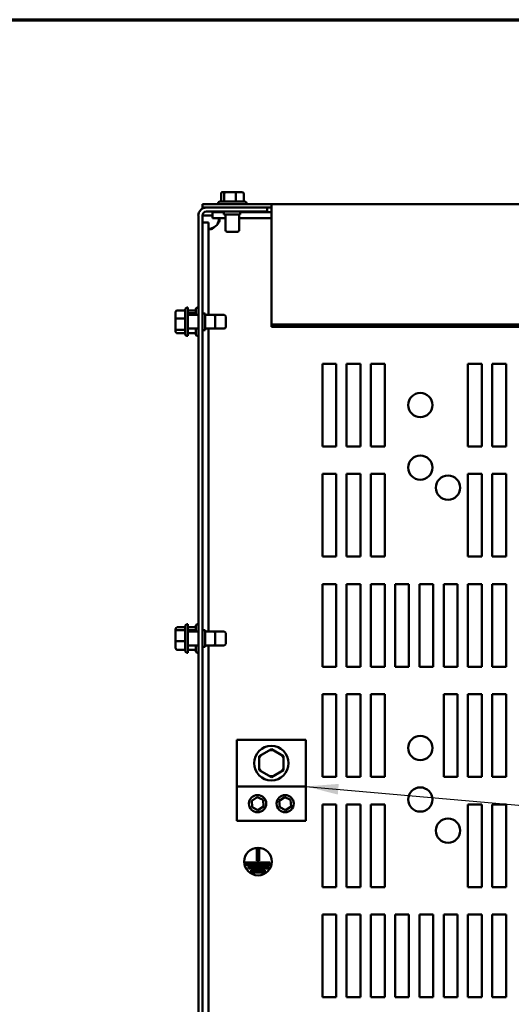
# Model space of a CAD drawing. Units: inches. Extents: x 0.05 to 2.15, y 0.02 to 1.67.
# Drawn here: x 0.55 to 0.7, y 1.35 to 1.65 of the extents above; entities that cross this region are included whole.
import ezdxf

# ---------------------------------------------------------------- set-up
doc = ezdxf.new("R2010")
doc.units = ezdxf.units.IN
doc.header["$LTSCALE"] = 0.1
doc.header["$MEASUREMENT"] = 0
doc.layers.get('0').update_dxf_attribs({"lineweight": 25})
for name, color, linetype, lineweight in [('Border (ANSI)', 7, 'Continuous', 70), ('Symbol (ANSI)', 7, 'Continuous', 25), ('Visible (ANSI)', 7, 'Continuous', 50)]:
    doc.layers.add(name, color=color, linetype=linetype, lineweight=lineweight)
doc.styles.add('Note Text (ANSI)', font='tahoma.ttf')
doc.dimstyles.new('Default (ANSI)$7', dxfattribs={"dimscale": 0.1, "dimtxt": 0.12, "dimasz": 0.098425, "dimexe": 0.125, "dimexo": 0.0625, "dimgap": 0.031496, "dimtad": 0, "dimtih": 1, "dimtoh": 1, "dimrnd": 1e-08, "dimzin": 0, "dimdsep": 46, "dimtxsty": 'Note Text (ANSI)', "dimcen": 0.09, "dimdle": 0.393701, "dimclrd": 256, "dimclre": 256, "dimclrt": 256, "dimadec": 0, "dimazin": 1, "dimtfac": 1, "dimtofl": 0, "dimtmove": 0, "dimatfit": 3, "dimfxl": 1, "dimtolj": 1, "dimtzin": 4, "dimlwd": -1, "dimlwe": -1, "dimarcsym": 0})

# ---------------------------------------------------------------- blocks, each defined once
blk = doc.blocks.new('Borders Default Border')
at = {"layer": 'Border (ANSI)', "flags": 128}
blk.add_lwpolyline([(0.75, 0.5), (0.75, 16.5), (21.25, 16.5), (21.25, 0.5), (0.75, 0.5)], dxfattribs=at)

msp = doc.modelspace()

# ---------------------------------------------------------------- linework, layer by layer
at = {"layer": 'Visible (ANSI)'}
for p, q in [((0.61308, 1.59736), (0.61308, 1.59495)), ((0.61447, 1.59786), (0.61364, 1.59786)), ((0.61407, 1.59736), (0.61407, 1.59495)), ((0.61736, 1.59786), (0.61447, 1.59786)), ((0.61941, 1.59786), (0.61736, 1.59786)), ((0.61752, 1.59736), (0.61752, 1.59495)), ((0.61997, 1.59736), (0.61997, 1.59495)), ((0.62836, 1.59416), (0.60753, 1.59416)), ((0.60753, 1.59416), (0.60753, 1.59318)), ((0.61222, 1.59445), (0.61222, 1.59416)), ((0.61272, 1.59495), (0.62033, 1.59495)), ((0.62083, 1.59445), (0.62083, 1.59416)), ((0.62836, 1.59359), (0.62836, 1.59416)), ((0.92003, 1.59416), (0.62836, 1.59416)), ((0.60623, 1.19318), (0.60623, 1.59071)), ((0.60746, 1.19318), (0.60746, 1.59071)), ((0.60869, 1.59071), (0.60746, 1.59071)), ((0.60753, 1.59318), (0.60869, 1.59318)), ((0.62706, 1.59318), (0.60869, 1.59318)), ((0.60869, 1.59195), (0.62706, 1.59195)), ((0.61053, 1.59071), (0.60869, 1.59071)), ((0.61053, 1.59174), (0.61053, 1.58994)), ((0.61053, 1.59174), (0.61389, 1.59174)), ((0.61389, 1.59195), (0.61389, 1.59111)), ((0.61389, 1.59111), (0.61889, 1.59111)), ((0.61444, 1.59111), (0.61444, 1.58636)), ((0.61861, 1.59111), (0.61861, 1.58636)), ((0.61889, 1.59195), (0.61889, 1.59111)), ((0.61889, 1.59174), (0.62836, 1.59174)), ((0.62706, 1.59195), (0.62706, 1.59318)), ((0.62706, 1.59318), (0.62836, 1.59318)), ((0.62836, 1.59359), (0.62836, 1.55775)), ((0.60746, 1.58867), (0.60926, 1.58867)), ((0.60926, 1.5607), (0.60926, 1.58867)), ((0.61053, 1.58994), (0.61444, 1.58994)), ((0.61861, 1.58994), (0.62836, 1.58994)), ((0.61811, 1.58586), (0.61494, 1.58586)), ((0.59934, 1.5615), (0.59934, 1.55945)), ((0.59984, 1.56206), (0.60226, 1.56206)), ((0.60226, 1.55481), (0.60226, 1.56242)), ((0.60276, 1.56292), (0.60304, 1.56292)), ((0.60304, 1.56292), (0.60304, 1.55431)), ((0.60304, 1.56202), (0.60544, 1.56202)), ((0.60304, 1.56118), (0.60544, 1.56118)), ((0.60544, 1.5607), (0.60544, 1.56242)), ((0.60594, 1.56292), (0.60623, 1.56292)), ((0.60746, 1.56111), (0.60829, 1.56111)), ((0.60829, 1.55611), (0.60829, 1.56111)), ((0.59934, 1.55945), (0.59934, 1.55656)), ((0.59984, 1.55961), (0.60226, 1.55961)), ((0.60304, 1.5607), (0.60623, 1.5607)), ((0.60829, 1.5607), (0.61084, 1.5607)), ((0.61084, 1.5607), (0.61403, 1.5607)), ((0.61134, 1.5602), (0.61134, 1.55703)), ((0.61453, 1.5602), (0.61453, 1.55703)), ((0.59934, 1.55656), (0.59934, 1.55573)), ((0.59984, 1.55616), (0.60226, 1.55616)), ((0.59984, 1.55517), (0.60226, 1.55517)), ((0.60304, 1.55653), (0.60623, 1.55653)), ((0.60304, 1.55521), (0.60544, 1.55521)), ((0.60544, 1.55481), (0.60544, 1.55653)), ((0.60746, 1.55611), (0.60829, 1.55611)), ((0.60829, 1.55653), (0.61084, 1.55653)), ((0.60926, 1.46486), (0.60926, 1.55653)), ((0.61084, 1.55653), (0.61403, 1.55653)), ((0.62836, 1.55775), (0.62836, 1.55705)), ((0.92003, 1.55775), (0.62836, 1.55775)), ((0.92003, 1.55705), (0.62836, 1.55705)), ((0.60276, 1.55431), (0.60304, 1.55431)), ((0.60594, 1.55431), (0.60623, 1.55431)), ((0.64371, 1.54591), (0.64788, 1.54591)), ((0.64371, 1.52091), (0.64371, 1.54591)), ((0.64788, 1.54591), (0.64788, 1.52091)), ((0.65104, 1.54591), (0.65521, 1.54591)), ((0.65104, 1.52091), (0.65104, 1.54591)), ((0.65521, 1.54591), (0.65521, 1.52091)), ((0.65838, 1.54591), (0.66254, 1.54591)), ((0.65838, 1.52091), (0.65838, 1.54591)), ((0.66254, 1.54591), (0.66254, 1.52091)), ((0.68771, 1.54591), (0.69188, 1.54591)), ((0.68771, 1.52091), (0.68771, 1.54591)), ((0.69188, 1.54591), (0.69188, 1.52091)), ((0.69504, 1.54591), (0.69921, 1.54591)), ((0.69504, 1.52091), (0.69504, 1.54591)), ((0.69921, 1.54591), (0.69921, 1.52091)), ((0.64788, 1.52091), (0.64371, 1.52091)), ((0.65521, 1.52091), (0.65104, 1.52091)), ((0.66254, 1.52091), (0.65838, 1.52091)), ((0.69188, 1.52091), (0.68771, 1.52091)), ((0.69921, 1.52091), (0.69504, 1.52091)), ((0.64371, 1.51257), (0.64788, 1.51257)), ((0.64371, 1.48757), (0.64371, 1.51257)), ((0.64788, 1.51257), (0.64788, 1.48757)), ((0.65104, 1.51257), (0.65521, 1.51257)), ((0.65104, 1.48757), (0.65104, 1.51257)), ((0.65521, 1.51257), (0.65521, 1.48757)), ((0.65838, 1.51257), (0.66254, 1.51257)), ((0.65838, 1.48757), (0.65838, 1.51257)), ((0.66254, 1.51257), (0.66254, 1.48757)), ((0.68771, 1.51257), (0.69188, 1.51257)), ((0.68771, 1.48757), (0.68771, 1.51257)), ((0.69188, 1.51257), (0.69188, 1.48757)), ((0.69504, 1.51257), (0.69921, 1.51257)), ((0.69504, 1.48757), (0.69504, 1.51257)), ((0.69921, 1.51257), (0.69921, 1.48757)), ((0.64788, 1.48757), (0.64371, 1.48757)), ((0.65521, 1.48757), (0.65104, 1.48757)), ((0.66254, 1.48757), (0.65838, 1.48757)), ((0.69188, 1.48757), (0.68771, 1.48757)), ((0.69921, 1.48757), (0.69504, 1.48757)), ((0.64371, 1.47924), (0.64788, 1.47924)), ((0.64371, 1.45424), (0.64371, 1.47924)), ((0.64788, 1.47924), (0.64788, 1.45424)), ((0.65104, 1.47924), (0.65521, 1.47924)), ((0.65104, 1.45424), (0.65104, 1.47924)), ((0.65521, 1.47924), (0.65521, 1.45424)), ((0.65838, 1.47924), (0.66254, 1.47924)), ((0.65838, 1.45424), (0.65838, 1.47924)), ((0.66254, 1.47924), (0.66254, 1.45424)), ((0.66571, 1.47924), (0.66988, 1.47924)), ((0.66571, 1.45424), (0.66571, 1.47924)), ((0.66988, 1.47924), (0.66988, 1.45424)), ((0.67304, 1.47924), (0.67721, 1.47924)), ((0.67304, 1.45424), (0.67304, 1.47924)), ((0.67721, 1.47924), (0.67721, 1.45424)), ((0.68038, 1.47924), (0.68454, 1.47924)), ((0.68038, 1.45424), (0.68038, 1.47924)), ((0.68454, 1.47924), (0.68454, 1.45424)), ((0.68771, 1.47924), (0.69188, 1.47924)), ((0.68771, 1.45424), (0.68771, 1.47924)), ((0.69188, 1.47924), (0.69188, 1.45424)), ((0.69504, 1.47924), (0.69921, 1.47924)), ((0.69504, 1.45424), (0.69504, 1.47924)), ((0.69921, 1.47924), (0.69921, 1.45424)), ((0.59934, 1.46564), (0.59934, 1.46493)), ((0.59984, 1.46619), (0.60226, 1.46619)), ((0.60226, 1.45897), (0.60226, 1.46659)), ((0.60276, 1.46709), (0.60304, 1.46709)), ((0.60304, 1.46709), (0.60304, 1.45847)), ((0.60304, 1.46619), (0.60544, 1.46619)), ((0.60544, 1.46486), (0.60544, 1.46659)), ((0.60594, 1.46709), (0.60623, 1.46709)), ((0.59934, 1.46493), (0.59934, 1.46207)), ((0.59984, 1.46535), (0.60226, 1.46535)), ((0.60304, 1.46535), (0.60544, 1.46535)), ((0.60304, 1.46486), (0.60623, 1.46486)), ((0.60746, 1.46528), (0.60829, 1.46528)), ((0.60829, 1.46028), (0.60829, 1.46528)), ((0.60829, 1.46486), (0.61084, 1.46486)), ((0.61084, 1.46486), (0.61403, 1.46486)), ((0.61134, 1.46436), (0.61134, 1.4612)), ((0.61453, 1.46436), (0.61453, 1.4612)), ((0.59934, 1.46207), (0.59934, 1.45993)), ((0.59984, 1.46194), (0.60226, 1.46194)), ((0.60304, 1.4607), (0.60623, 1.4607)), ((0.60544, 1.45897), (0.60544, 1.4607)), ((0.60746, 1.46028), (0.60829, 1.46028)), ((0.60829, 1.4607), (0.61084, 1.4607)), ((0.60926, 1.3232), (0.60926, 1.4607)), ((0.61084, 1.4607), (0.61403, 1.4607)), ((0.59984, 1.45937), (0.60226, 1.45937)), ((0.60276, 1.45847), (0.60304, 1.45847)), ((0.60304, 1.45937), (0.60544, 1.45937)), ((0.60594, 1.45847), (0.60623, 1.45847)), ((0.64788, 1.45424), (0.64371, 1.45424)), ((0.65521, 1.45424), (0.65104, 1.45424)), ((0.66254, 1.45424), (0.65838, 1.45424)), ((0.66988, 1.45424), (0.66571, 1.45424)), ((0.67721, 1.45424), (0.67304, 1.45424)), ((0.68454, 1.45424), (0.68038, 1.45424)), ((0.69188, 1.45424), (0.68771, 1.45424)), ((0.69921, 1.45424), (0.69504, 1.45424)), ((0.64371, 1.44591), (0.64788, 1.44591)), ((0.64371, 1.42091), (0.64371, 1.44591)), ((0.64788, 1.44591), (0.64788, 1.42091)), ((0.65104, 1.44591), (0.65521, 1.44591)), ((0.65104, 1.42091), (0.65104, 1.44591)), ((0.65521, 1.44591), (0.65521, 1.42091)), ((0.65838, 1.44591), (0.66254, 1.44591)), ((0.65838, 1.42091), (0.65838, 1.44591)), ((0.66254, 1.44591), (0.66254, 1.42091)), ((0.68038, 1.44591), (0.68454, 1.44591)), ((0.68038, 1.42091), (0.68038, 1.44591)), ((0.68454, 1.44591), (0.68454, 1.42091)), ((0.68771, 1.44591), (0.69188, 1.44591)), ((0.68771, 1.42091), (0.68771, 1.44591)), ((0.69188, 1.44591), (0.69188, 1.42091)), ((0.69504, 1.44591), (0.69921, 1.44591)), ((0.69504, 1.42091), (0.69504, 1.44591)), ((0.69921, 1.44591), (0.69921, 1.42091)), ((0.61788, 1.4321), (0.61788, 1.41804)), ((0.63871, 1.4321), (0.61788, 1.4321)), ((0.63871, 1.4321), (0.63871, 1.41804)), ((0.6283, 1.42929), (0.62464, 1.42718)), ((0.62514, 1.42689), (0.62464, 1.42718)), ((0.62464, 1.42718), (0.62464, 1.42297)), ((0.63194, 1.42718), (0.6283, 1.42929)), ((0.6283, 1.42871), (0.6283, 1.42929)), ((0.63144, 1.42689), (0.63194, 1.42718)), ((0.63194, 1.42296), (0.63194, 1.42718)), ((0.62514, 1.42326), (0.62464, 1.42297)), ((0.62464, 1.42297), (0.62829, 1.42086)), ((0.62829, 1.42086), (0.63194, 1.42296)), ((0.62829, 1.42144), (0.62829, 1.42086)), ((0.63194, 1.42296), (0.63144, 1.42325)), ((0.63871, 1.41804), (0.61788, 1.41804)), ((0.61788, 1.41804), (0.61788, 1.40762)), ((0.63871, 1.41804), (0.63871, 1.40762)), ((0.64788, 1.42091), (0.64371, 1.42091)), ((0.65521, 1.42091), (0.65104, 1.42091)), ((0.66254, 1.42091), (0.65838, 1.42091)), ((0.68454, 1.42091), (0.68038, 1.42091)), ((0.69188, 1.42091), (0.68771, 1.42091)), ((0.69921, 1.42091), (0.69504, 1.42091)), ((0.62236, 1.41371), (0.624, 1.41481)), ((0.62248, 1.41174), (0.62236, 1.41371)), ((0.624, 1.41481), (0.62577, 1.41393)), ((0.62577, 1.41393), (0.6259, 1.41195)), ((0.63069, 1.41371), (0.63234, 1.41481)), ((0.63081, 1.41174), (0.63069, 1.41371)), ((0.63234, 1.41481), (0.6341, 1.41393)), ((0.6341, 1.41393), (0.63423, 1.41195)), ((0.64371, 1.41257), (0.64788, 1.41257)), ((0.64371, 1.38757), (0.64371, 1.41257)), ((0.64788, 1.41257), (0.64788, 1.38757)), ((0.65104, 1.41257), (0.65521, 1.41257)), ((0.65104, 1.38757), (0.65104, 1.41257)), ((0.65521, 1.41257), (0.65521, 1.38757)), ((0.65838, 1.41257), (0.66254, 1.41257)), ((0.65838, 1.38757), (0.65838, 1.41257)), ((0.66254, 1.41257), (0.66254, 1.38757)), ((0.68771, 1.41257), (0.69188, 1.41257)), ((0.68771, 1.38757), (0.68771, 1.41257)), ((0.69188, 1.41257), (0.69188, 1.38757)), ((0.69504, 1.41257), (0.69921, 1.41257)), ((0.69504, 1.38757), (0.69504, 1.41257)), ((0.69921, 1.41257), (0.69921, 1.38757)), ((0.62425, 1.41086), (0.62248, 1.41174)), ((0.6259, 1.41195), (0.62425, 1.41086)), ((0.63258, 1.41086), (0.63081, 1.41174)), ((0.63423, 1.41195), (0.63258, 1.41086)), ((0.63871, 1.40762), (0.61788, 1.40762)), ((0.62394, 1.39552), (0.62394, 1.39905)), ((0.62394, 1.39905), (0.62461, 1.39905)), ((0.62461, 1.39905), (0.62461, 1.39552)), ((0.62053, 1.39436), (0.62053, 1.39502)), ((0.62053, 1.39502), (0.62787, 1.39502)), ((0.62787, 1.39436), (0.62053, 1.39436)), ((0.62461, 1.39552), (0.62394, 1.39552)), ((0.62787, 1.39502), (0.62787, 1.39436)), ((0.62134, 1.39319), (0.62134, 1.39386)), ((0.62134, 1.39386), (0.62736, 1.39386)), ((0.62736, 1.39319), (0.62134, 1.39319)), ((0.62222, 1.39202), (0.62222, 1.39269)), ((0.62222, 1.39269), (0.62636, 1.39269)), ((0.62636, 1.39202), (0.62222, 1.39202)), ((0.62636, 1.39269), (0.62636, 1.39202)), ((0.62736, 1.39386), (0.62736, 1.39319)), ((0.64788, 1.38757), (0.64371, 1.38757)), ((0.65521, 1.38757), (0.65104, 1.38757)), ((0.66254, 1.38757), (0.65838, 1.38757)), ((0.69188, 1.38757), (0.68771, 1.38757)), ((0.69921, 1.38757), (0.69504, 1.38757)), ((0.64371, 1.37924), (0.64788, 1.37924)), ((0.64371, 1.35424), (0.64371, 1.37924)), ((0.64788, 1.37924), (0.64788, 1.35424)), ((0.65104, 1.37924), (0.65521, 1.37924)), ((0.65104, 1.35424), (0.65104, 1.37924)), ((0.65521, 1.37924), (0.65521, 1.35424)), ((0.65838, 1.37924), (0.66254, 1.37924)), ((0.65838, 1.35424), (0.65838, 1.37924)), ((0.66254, 1.37924), (0.66254, 1.35424)), ((0.66571, 1.37924), (0.66988, 1.37924)), ((0.66571, 1.35424), (0.66571, 1.37924)), ((0.66988, 1.37924), (0.66988, 1.35424)), ((0.67304, 1.37924), (0.67721, 1.37924)), ((0.67304, 1.35424), (0.67304, 1.37924)), ((0.67721, 1.37924), (0.67721, 1.35424)), ((0.68038, 1.37924), (0.68454, 1.37924)), ((0.68038, 1.35424), (0.68038, 1.37924)), ((0.68454, 1.37924), (0.68454, 1.35424)), ((0.68771, 1.37924), (0.69188, 1.37924)), ((0.68771, 1.35424), (0.68771, 1.37924)), ((0.69188, 1.37924), (0.69188, 1.35424)), ((0.69504, 1.37924), (0.69921, 1.37924)), ((0.69504, 1.35424), (0.69504, 1.37924)), ((0.69921, 1.37924), (0.69921, 1.35424)), ((0.64788, 1.35424), (0.64371, 1.35424)), ((0.65521, 1.35424), (0.65104, 1.35424)), ((0.66254, 1.35424), (0.65838, 1.35424)), ((0.66988, 1.35424), (0.66571, 1.35424)), ((0.67721, 1.35424), (0.67304, 1.35424)), ((0.68454, 1.35424), (0.68038, 1.35424)), ((0.69188, 1.35424), (0.68771, 1.35424)), ((0.69921, 1.35424), (0.69504, 1.35424))]:
    msp.add_line(p, q, dxfattribs=at)
for centre, radius in [((0.67329, 1.53341), 0.00367), ((0.67329, 1.51449), 0.00367), ((0.68168, 1.50841), 0.00367), ((0.67329, 1.42966), 0.00367), ((0.62829, 1.42507), 0.00521), ((0.62413, 1.41283), 0.0026), ((0.63246, 1.41283), 0.0026), ((0.67329, 1.41407), 0.00367), ((0.68168, 1.40466), 0.00367), ((0.62427, 1.3953), 0.00417)]:
    msp.add_circle(centre, radius, dxfattribs=at)
for centre, radius, start, end in [((0.61272, 1.59445), 0.0005, 90, 180), ((0.62033, 1.59445), 0.0005, 0, 90), ((0.60869, 1.59071), 0.00247, 90, 180), ((0.60869, 1.59071), 0.00123, 90, 180), ((0.60902, 1.59017), 0.0036, 304.4361, 325.5639), ((0.61494, 1.58636), 0.0005, 180, 270), ((0.61811, 1.58636), 0.0005, 270, 0), ((0.60276, 1.56242), 0.0005, 90, 180), ((0.60594, 1.56242), 0.0005, 90, 180), ((0.61084, 1.5602), 0.0005, 0, 90), ((0.61403, 1.5602), 0.0005, 0, 90), ((0.61084, 1.55703), 0.0005, 270, 0), ((0.61403, 1.55703), 0.0005, 270, 0), ((0.60276, 1.55481), 0.0005, 180, 270), ((0.60594, 1.55481), 0.0005, 180, 270), ((0.60276, 1.46659), 0.0005, 90, 180), ((0.60594, 1.46659), 0.0005, 90, 180), ((0.61084, 1.46436), 0.0005, 0, 90), ((0.61403, 1.46436), 0.0005, 0, 90), ((0.61084, 1.4612), 0.0005, 270, 0), ((0.61403, 1.4612), 0.0005, 270, 0), ((0.60276, 1.45897), 0.0005, 180, 270), ((0.60594, 1.45897), 0.0005, 180, 270)]:
    msp.add_arc(centre, radius, start, end, dxfattribs=at)
for centre, major_axis, ratio, start_param, end_param in [((0.61364, 1.59736), (0.000561, 0), 0.891643, 1.570796, 3.141593), ((0.61447, 1.59736), (0, -0.0005), 0.798747, 3.141593, 4.712389), ((0.61736, 1.59736), (0, -0.0005), 0.322777, 1.570796, 3.141593), ((0.61941, 1.59736), (-0.000561, 0), 0.891643, 3.141593, 4.712389), ((0.59984, 1.5615), (0, -0.000561), 0.891643, 3.141593, 4.712389), ((0.59984, 1.55945), (0.0005, 0), 0.322777, 1.570796, 3.141593), ((0.59984, 1.55656), (0.0005, 0), 0.798747, 3.141593, 4.712389), ((0.59984, 1.55573), (0, 0.000561), 0.891643, 1.570796, 3.141593), ((0.59984, 1.46564), (0, 0.000554), 0.901982, 0, 1.570796), ((0.59984, 1.46493), (0.0005, 0), 0.833868, 1.570796, 3.141593), ((0.59984, 1.46207), (0.0005, 0), 0.274802, 3.141593, 4.712389), ((0.59984, 1.45993), (0, 0.000554), 0.901982, 1.570796, 3.141593)]:
    msp.add_ellipse(centre, major_axis=major_axis, ratio=ratio, start_param=start_param, end_param=end_param, dxfattribs=at)
for points, knots in [([(0.61199, 1.58994), (0.61238, 1.58994), (0.61261, 1.58978), (0.61262, 1.58945), (0.61264, 1.58912), (0.61245, 1.58864), (0.61208, 1.58823), (0.61205, 1.5882), (0.61202, 1.58817), (0.61199, 1.58814)], [-2.17182, -2.17182, -2.17182, -2.17182, -1.595235, -1.595235, -1.595235, -1.014291, -1.014291, -1.014291, -0.969773, -0.969773, -0.969773, -0.969773]), ([(0.61106, 1.58721), (0.61066, 1.58681), (0.61018, 1.58659), (0.60983, 1.58658), (0.60948, 1.58656), (0.60928, 1.58675), (0.60926, 1.58712), (0.60926, 1.58715), (0.60926, 1.58718), (0.60926, 1.58721)], [-0.601023, -0.601023, -0.601023, -0.601023, -0.024439, -0.024439, -0.024439, 0.556505, 0.556505, 0.556505, 0.601023, 0.601023, 0.601023, 0.601023]), ([(0.60945, 1.58667), (0.60966, 1.58671), (0.60988, 1.58677), (0.6101, 1.58683), (0.61043, 1.58693), (0.61076, 1.58706), (0.61106, 1.58721)], [0.2337842, 0.2337842, 0.2337842, 0.2337842, 0.3805001, 0.3805001, 0.3805001, 0.6010232, 0.6010232, 0.6010232, 0.6010232])]:
    msp.add_open_spline(points, degree=3, knots=knots, dxfattribs=at)
msp.add_open_spline([(0.61199, 1.58814), (0.61224, 1.58864), (0.61242, 1.58922), (0.61252, 1.58975)], degree=3, dxfattribs=at)

# ---------------------------------------------------------------- block references
at = {"xscale": 0.1, "yscale": 0.1, "zscale": 0.1}
msp.add_blockref('Borders Default Border', (0, 0), dxfattribs=at)

# ---------------------------------------------------------------- leaders
at = {"layer": 'Symbol (ANSI)', "annotation_type": 0, "has_hookline": 1, "hookline_direction": 1, "text_width": 0.00516}
msp.add_leader([(0.63871, 1.41804), (0.96937, 1.38899)], dimstyle='Default (ANSI)$7', override={"dimtad": 0}, dxfattribs=at)

doc.saveas('drawing.dxf')
